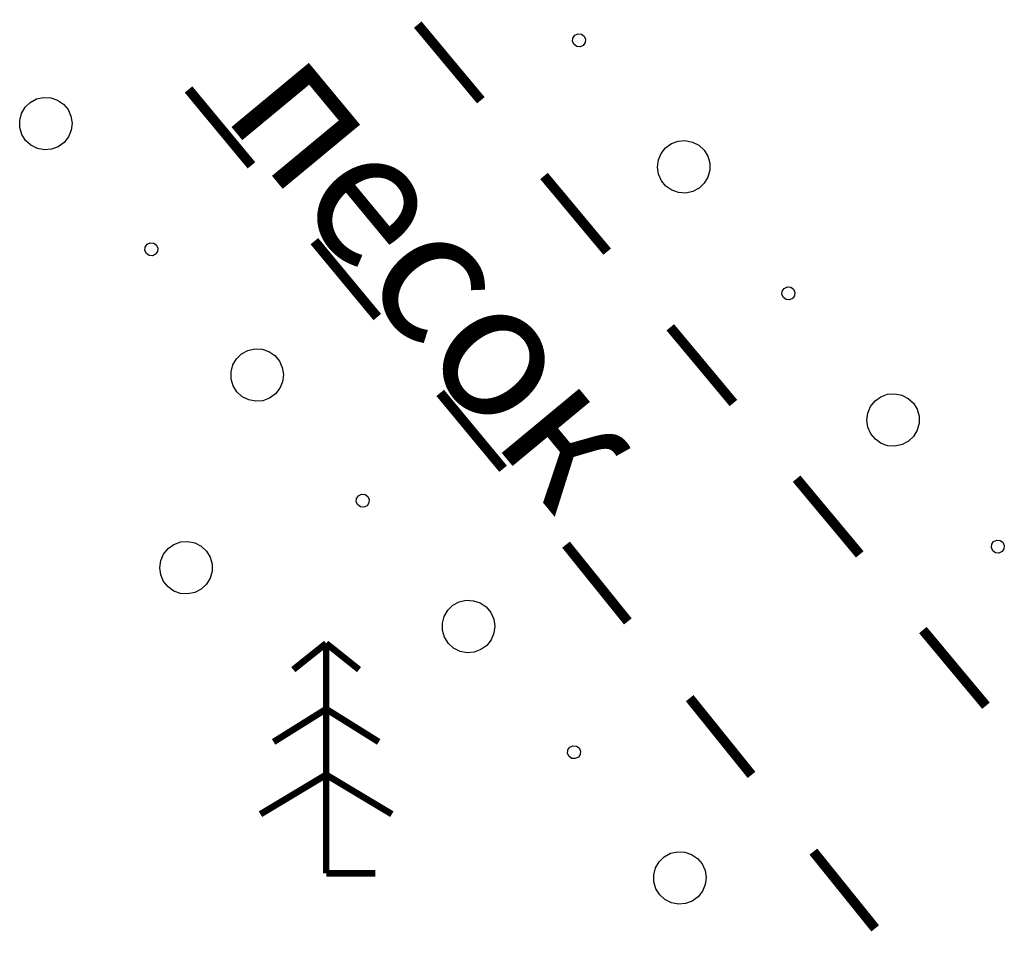
# Model space of a CAD drawing. Units: millimetres. Extents: x 17919 to 91693, y 5785 to 68389.
# Drawn here: x 45978 to 45985, y 33795 to 33801 of the extents above; entities that cross this region are included whole.
import ezdxf

# ---------------------------------------------------------------- set-up
doc = ezdxf.new("R2010")
doc.units = ezdxf.units.MM
doc.linetypes.add('ACAD_ISO04W100', pattern=[30, 24, -3, 0, -3])
doc.layers.get('0').update_dxf_attribs({"linetype": 'CONTINUOUS'})
doc.layers.add('OM_АД_ЦММ', color=251, linetype='ACAD_ISO04W100')
doc.styles.get("Standard").update_dxf_attribs({"font": 'ARIALI.TTF'})

# ---------------------------------------------------------------- blocks, each defined once
blk = doc.blocks.new('105 - 388.2 дер хвой')
at = {"color": 7, "linetype": 'Continuous', "lineweight": 0, "const_width": 0.1, "flags": 128}
for points in [[(0, 3.5), (-0.5, 3.1)], [(0.5, 3.1), (0, 3.5)], [(0, 2.5), (0, 3.5)], [(0, 2.5), (-0.8, 2)], [(0, 1.5), (0, 2.5)], [(0.8, 2), (0, 2.5)], [(0, 1.5), (-1, 0.9)], [(0, 0), (0, 1.5)], [(1, 0.9), (0, 1.5)], [(0.75, 0), (0, 0)]]:
    blk.add_lwpolyline(points, dxfattribs=at)

msp = doc.modelspace()

# ---------------------------------------------------------------- linework, layer by layer
at = {"layer": 'OM_АД_ЦММ', "linetype": 'Continuous', "const_width": 0.075, "flags": 128}
for points in [[(45981.4538, 33800.8582), (45980.9735, 33801.4341)], [(45981.4538, 33800.8582), (45980.9735, 33801.4341)], [(45979.2296, 33800.9406), (45979.7083, 33800.3632)], [(45979.2296, 33800.9406), (45979.7083, 33800.3632)], [(45982.4146, 33799.7063), (45981.9342, 33800.2822)], [(45982.4146, 33799.7063), (45981.9342, 33800.2822)], [(45980.1869, 33799.7859), (45980.6656, 33799.2085)], [(45980.1869, 33799.7859), (45980.6656, 33799.2085)], [(45983.3754, 33798.5543), (45982.895, 33799.1303)], [(45983.3754, 33798.5543), (45982.895, 33799.1303)], [(45981.1443, 33798.6311), (45981.6229, 33798.0537)], [(45981.1443, 33798.6311), (45981.6229, 33798.0537)], [(45984.3362, 33797.4024), (45983.8558, 33797.9784)], [(45984.3362, 33797.4024), (45983.8558, 33797.9784)], [(45982.1015, 33797.4762), (45982.572, 33796.8921)], [(45982.1015, 33797.4762), (45982.572, 33796.8921)], [(45985.2969, 33796.2505), (45984.8165, 33796.8265)], [(45985.2969, 33796.2505), (45984.8165, 33796.8265)], [(45983.0425, 33796.3081), (45983.513, 33795.724)], [(45983.0425, 33796.3081), (45983.513, 33795.724)], [(45983.9835, 33795.14), (45984.454, 33794.5559)], [(45983.9835, 33795.14), (45984.454, 33794.5559)]]:
    msp.add_lwpolyline(points, dxfattribs=at)
at = {"layer": 'OM_АД_ЦММ', "linetype": 'Continuous', "flags": 128}
for points in [[(45982.2395, 33801.3463), (45982.2502, 33801.3228), (45982.2478, 33801.297), (45982.2328, 33801.2759), (45982.2093, 33801.2652), (45982.1835, 33801.2676), (45982.1624, 33801.2826), (45982.1516, 33801.3061), (45982.1541, 33801.3319), (45982.1691, 33801.353), (45982.1926, 33801.3638), (45982.2184, 33801.3613), (45982.2395, 33801.3463)], [(45982.2395, 33801.3463), (45982.2502, 33801.3228), (45982.2478, 33801.297), (45982.2328, 33801.2759), (45982.2093, 33801.2652), (45982.1835, 33801.2676), (45982.1624, 33801.2826), (45982.1516, 33801.3061), (45982.1541, 33801.3319), (45982.1691, 33801.353), (45982.1926, 33801.3638), (45982.2184, 33801.3613), (45982.2395, 33801.3463)], [(45977.9905, 33800.5523), (45977.9615, 33800.5984), (45977.946, 33800.6506), (45977.9451, 33800.7051), (45977.959, 33800.7577), (45977.9865, 33800.8047), (45978.0258, 33800.8425), (45978.0737, 33800.8683), (45978.1269, 33800.8803), (45978.1812, 33800.8774), (45978.2328, 33800.86), (45978.2778, 33800.8293), (45978.3129, 33800.7876), (45978.3354, 33800.738), (45978.3436, 33800.6841), (45978.3371, 33800.6301), (45978.3162, 33800.5798), (45978.2825, 33800.537), (45978.2385, 33800.5049), (45978.1874, 33800.4858), (45978.1332, 33800.4812), (45978.0797, 33800.4915), (45978.0309, 33800.5158), (45977.9905, 33800.5523)], [(45977.9905, 33800.5523), (45977.9615, 33800.5984), (45977.946, 33800.6506), (45977.9451, 33800.7051), (45977.959, 33800.7577), (45977.9865, 33800.8047), (45978.0258, 33800.8425), (45978.0737, 33800.8683), (45978.1269, 33800.8803), (45978.1812, 33800.8774), (45978.2328, 33800.86), (45978.2778, 33800.8293), (45978.3129, 33800.7876), (45978.3354, 33800.738), (45978.3436, 33800.6841), (45978.3371, 33800.6301), (45978.3162, 33800.5798), (45978.2825, 33800.537), (45978.2385, 33800.5049), (45978.1874, 33800.4858), (45978.1332, 33800.4812), (45978.0797, 33800.4915), (45978.0309, 33800.5158), (45977.9905, 33800.5523)], [(45983.1514, 33800.479), (45983.1801, 33800.4327), (45983.1952, 33800.3804), (45983.1956, 33800.3259), (45983.1813, 33800.2734), (45983.1534, 33800.2266), (45983.1139, 33800.1891), (45983.0658, 33800.1637), (45983.0125, 33800.1521), (45982.9582, 33800.1554), (45982.9067, 33800.1733), (45982.8619, 33800.2043), (45982.8272, 33800.2463), (45982.8051, 33800.2961), (45982.7973, 33800.35), (45982.8043, 33800.404), (45982.8256, 33800.4541), (45982.8596, 33800.4966), (45982.9038, 33800.5284), (45982.955, 33800.547), (45983.0093, 33800.5512), (45983.0627, 33800.5405), (45983.1113, 33800.5159), (45983.1514, 33800.479)], [(45983.1514, 33800.479), (45983.1801, 33800.4327), (45983.1952, 33800.3804), (45983.1956, 33800.3259), (45983.1813, 33800.2734), (45983.1534, 33800.2266), (45983.1139, 33800.1891), (45983.0658, 33800.1637), (45983.0125, 33800.1521), (45982.9582, 33800.1554), (45982.9067, 33800.1733), (45982.8619, 33800.2043), (45982.8272, 33800.2463), (45982.8051, 33800.2961), (45982.7973, 33800.35), (45982.8043, 33800.404), (45982.8256, 33800.4541), (45982.8596, 33800.4966), (45982.9038, 33800.5284), (45982.955, 33800.547), (45983.0093, 33800.5512), (45983.0627, 33800.5405), (45983.1113, 33800.5159), (45983.1514, 33800.479)], [(45978.9092, 33799.6921), (45978.8982, 33799.7156), (45978.9005, 33799.7414), (45978.9153, 33799.7626), (45978.9387, 33799.7735), (45978.9645, 33799.7713), (45978.9857, 33799.7565), (45978.9967, 33799.733), (45978.9945, 33799.7072), (45978.9796, 33799.686), (45978.9562, 33799.6751), (45978.9304, 33799.6773), (45978.9092, 33799.6921)], [(45978.9092, 33799.6921), (45978.8982, 33799.7156), (45978.9005, 33799.7414), (45978.9153, 33799.7626), (45978.9387, 33799.7735), (45978.9645, 33799.7713), (45978.9857, 33799.7565), (45978.9967, 33799.733), (45978.9945, 33799.7072), (45978.9796, 33799.686), (45978.9562, 33799.6751), (45978.9304, 33799.6773), (45978.9092, 33799.6921)], [(45983.8324, 33799.4202), (45983.8432, 33799.3966), (45983.8408, 33799.3709), (45983.8258, 33799.3498), (45983.8022, 33799.339), (45983.7765, 33799.3414), (45983.7554, 33799.3564), (45983.7446, 33799.38), (45983.747, 33799.4057), (45983.762, 33799.4268), (45983.7856, 33799.4376), (45983.8113, 33799.4352), (45983.8324, 33799.4202)], [(45983.8324, 33799.4202), (45983.8432, 33799.3966), (45983.8408, 33799.3709), (45983.8258, 33799.3498), (45983.8022, 33799.339), (45983.7765, 33799.3414), (45983.7554, 33799.3564), (45983.7446, 33799.38), (45983.747, 33799.4057), (45983.762, 33799.4268), (45983.7856, 33799.4376), (45983.8113, 33799.4352), (45983.8324, 33799.4202)], [(45979.5984, 33798.6386), (45979.5694, 33798.6847), (45979.5539, 33798.7369), (45979.553, 33798.7914), (45979.5669, 33798.844), (45979.5944, 33798.891), (45979.6337, 33798.9288), (45979.6816, 33798.9546), (45979.7348, 33798.9665), (45979.7892, 33798.9637), (45979.8408, 33798.9463), (45979.8857, 33798.9156), (45979.9208, 33798.8739), (45979.9433, 33798.8243), (45979.9515, 33798.7704), (45979.945, 33798.7164), (45979.9241, 33798.6661), (45979.8904, 33798.6233), (45979.8464, 33798.5912), (45979.7953, 33798.5721), (45979.7411, 33798.5675), (45979.6876, 33798.5778), (45979.6388, 33798.6021), (45979.5984, 33798.6386)], [(45979.5984, 33798.6386), (45979.5694, 33798.6847), (45979.5539, 33798.7369), (45979.553, 33798.7914), (45979.5669, 33798.844), (45979.5944, 33798.891), (45979.6337, 33798.9288), (45979.6816, 33798.9546), (45979.7348, 33798.9665), (45979.7892, 33798.9637), (45979.8408, 33798.9463), (45979.8857, 33798.9156), (45979.9208, 33798.8739), (45979.9433, 33798.8243), (45979.9515, 33798.7704), (45979.945, 33798.7164), (45979.9241, 33798.6661), (45979.8904, 33798.6233), (45979.8464, 33798.5912), (45979.7953, 33798.5721), (45979.7411, 33798.5675), (45979.6876, 33798.5778), (45979.6388, 33798.6021), (45979.5984, 33798.6386)], [(45984.7443, 33798.5528), (45984.773, 33798.5065), (45984.7881, 33798.4542), (45984.7886, 33798.3997), (45984.7743, 33798.3472), (45984.7464, 33798.3004), (45984.7069, 33798.2629), (45984.6587, 33798.2375), (45984.6055, 33798.226), (45984.5511, 33798.2292), (45984.4996, 33798.2471), (45984.4549, 33798.2781), (45984.4202, 33798.3201), (45984.3981, 33798.3699), (45984.3902, 33798.4238), (45984.3972, 33798.4778), (45984.4185, 33798.5279), (45984.4525, 33798.5704), (45984.4968, 33798.6022), (45984.548, 33798.6209), (45984.6023, 33798.625), (45984.6557, 33798.6144), (45984.7042, 33798.5897), (45984.7443, 33798.5528)], [(45984.7443, 33798.5528), (45984.773, 33798.5065), (45984.7881, 33798.4542), (45984.7886, 33798.3997), (45984.7743, 33798.3472), (45984.7464, 33798.3004), (45984.7069, 33798.2629), (45984.6587, 33798.2375), (45984.6055, 33798.226), (45984.5511, 33798.2292), (45984.4996, 33798.2471), (45984.4549, 33798.2781), (45984.4202, 33798.3201), (45984.3981, 33798.3699), (45984.3902, 33798.4238), (45984.3972, 33798.4778), (45984.4185, 33798.5279), (45984.4525, 33798.5704), (45984.4968, 33798.6022), (45984.548, 33798.6209), (45984.6023, 33798.625), (45984.6557, 33798.6144), (45984.7042, 33798.5897), (45984.7443, 33798.5528)], [(45980.5171, 33797.7784), (45980.5061, 33797.8019), (45980.5084, 33797.8276), (45980.5232, 33797.8489), (45980.5467, 33797.8598), (45980.5724, 33797.8576), (45980.5936, 33797.8427), (45980.6046, 33797.8193), (45980.6024, 33797.7935), (45980.5875, 33797.7723), (45980.5641, 33797.7613), (45980.5383, 33797.7636), (45980.5171, 33797.7784)], [(45980.5171, 33797.7784), (45980.5061, 33797.8019), (45980.5084, 33797.8276), (45980.5232, 33797.8489), (45980.5467, 33797.8598), (45980.5724, 33797.8576), (45980.5936, 33797.8427), (45980.6046, 33797.8193), (45980.6024, 33797.7935), (45980.5875, 33797.7723), (45980.5641, 33797.7613), (45980.5383, 33797.7636), (45980.5171, 33797.7784)], [(45979.366, 33797.4269), (45979.3942, 33797.3803), (45979.4089, 33797.3279), (45979.4088, 33797.2734), (45979.3941, 33797.221), (45979.3657, 33797.1745), (45979.3259, 33797.1373), (45979.2775, 33797.1123), (45979.2242, 33797.1013), (45979.1698, 33797.105), (45979.1185, 33797.1233), (45979.0741, 33797.1548), (45979.0397, 33797.1971), (45979.0181, 33797.247), (45979.0107, 33797.301), (45979.0182, 33797.355), (45979.0399, 33797.4049), (45979.0743, 33797.4471), (45979.1189, 33797.4785), (45979.1702, 33797.4967), (45979.2246, 33797.5003), (45979.2779, 33797.4892), (45979.3262, 33797.4641), (45979.366, 33797.4269)], [(45979.366, 33797.4269), (45979.3942, 33797.3803), (45979.4089, 33797.3279), (45979.4088, 33797.2734), (45979.3941, 33797.221), (45979.3657, 33797.1745), (45979.3259, 33797.1373), (45979.2775, 33797.1123), (45979.2242, 33797.1013), (45979.1698, 33797.105), (45979.1185, 33797.1233), (45979.0741, 33797.1548), (45979.0397, 33797.1971), (45979.0181, 33797.247), (45979.0107, 33797.301), (45979.0182, 33797.355), (45979.0399, 33797.4049), (45979.0743, 33797.4471), (45979.1189, 33797.4785), (45979.1702, 33797.4967), (45979.2246, 33797.5003), (45979.2779, 33797.4892), (45979.3262, 33797.4641), (45979.366, 33797.4269)], [(45985.4254, 33797.494), (45985.4361, 33797.4704), (45985.4337, 33797.4447), (45985.4187, 33797.4236), (45985.3952, 33797.4128), (45985.3694, 33797.4152), (45985.3483, 33797.4302), (45985.3375, 33797.4538), (45985.34, 33797.4795), (45985.355, 33797.5006), (45985.3785, 33797.5114), (45985.4043, 33797.509), (45985.4254, 33797.494)], [(45985.4254, 33797.494), (45985.4361, 33797.4704), (45985.4337, 33797.4447), (45985.4187, 33797.4236), (45985.3952, 33797.4128), (45985.3694, 33797.4152), (45985.3483, 33797.4302), (45985.3375, 33797.4538), (45985.34, 33797.4795), (45985.355, 33797.5006), (45985.3785, 33797.5114), (45985.4043, 33797.509), (45985.4254, 33797.494)], [(45981.2063, 33796.7249), (45981.1773, 33796.771), (45981.1618, 33796.8232), (45981.1609, 33796.8776), (45981.1748, 33796.9303), (45981.2024, 33796.9773), (45981.2416, 33797.0151), (45981.2895, 33797.0409), (45981.3427, 33797.0528), (45981.3971, 33797.05), (45981.4487, 33797.0326), (45981.4937, 33797.0019), (45981.5287, 33796.9601), (45981.5512, 33796.9105), (45981.5594, 33796.8567), (45981.5529, 33796.8026), (45981.532, 33796.7523), (45981.4983, 33796.7096), (45981.4543, 33796.6774), (45981.4033, 33796.6584), (45981.349, 33796.6538), (45981.2955, 33796.6641), (45981.2467, 33796.6883), (45981.2063, 33796.7249)], [(45981.2063, 33796.7249), (45981.1773, 33796.771), (45981.1618, 33796.8232), (45981.1609, 33796.8776), (45981.1748, 33796.9303), (45981.2024, 33796.9773), (45981.2416, 33797.0151), (45981.2895, 33797.0409), (45981.3427, 33797.0528), (45981.3971, 33797.05), (45981.4487, 33797.0326), (45981.4937, 33797.0019), (45981.5287, 33796.9601), (45981.5512, 33796.9105), (45981.5594, 33796.8567), (45981.5529, 33796.8026), (45981.532, 33796.7523), (45981.4983, 33796.7096), (45981.4543, 33796.6774), (45981.4033, 33796.6584), (45981.349, 33796.6538), (45981.2955, 33796.6641), (45981.2467, 33796.6883), (45981.2063, 33796.7249)], [(45982.125, 33795.8647), (45982.114, 33795.8881), (45982.1163, 33795.9139), (45982.1311, 33795.9351), (45982.1546, 33795.9461), (45982.1803, 33795.9439), (45982.2016, 33795.929), (45982.2125, 33795.9056), (45982.2103, 33795.8798), (45982.1954, 33795.8586), (45982.172, 33795.8476), (45982.1462, 33795.8499), (45982.125, 33795.8647)], [(45982.125, 33795.8647), (45982.114, 33795.8881), (45982.1163, 33795.9139), (45982.1311, 33795.9351), (45982.1546, 33795.9461), (45982.1803, 33795.9439), (45982.2016, 33795.929), (45982.2125, 33795.9056), (45982.2103, 33795.8798), (45982.1954, 33795.8586), (45982.172, 33795.8476), (45982.1462, 33795.8499), (45982.125, 33795.8647)], [(45982.8143, 33794.8112), (45982.7852, 33794.8573), (45982.7697, 33794.9095), (45982.7688, 33794.9639), (45982.7827, 33795.0166), (45982.8103, 33795.0636), (45982.8495, 33795.1014), (45982.8974, 33795.1272), (45982.9506, 33795.1391), (45983.005, 33795.1363), (45983.0566, 33795.1188), (45983.1016, 33795.0881), (45983.1366, 33795.0464), (45983.1591, 33794.9968), (45983.1674, 33794.943), (45983.1608, 33794.8889), (45983.1399, 33794.8386), (45983.1062, 33794.7958), (45983.0622, 33794.7637), (45983.0112, 33794.7447), (45982.9569, 33794.7401), (45982.9034, 33794.7503), (45982.8546, 33794.7746), (45982.8143, 33794.8112)], [(45982.8143, 33794.8112), (45982.7852, 33794.8573), (45982.7697, 33794.9095), (45982.7688, 33794.9639), (45982.7827, 33795.0166), (45982.8103, 33795.0636), (45982.8495, 33795.1014), (45982.8974, 33795.1272), (45982.9506, 33795.1391), (45983.005, 33795.1363), (45983.0566, 33795.1188), (45983.1016, 33795.0881), (45983.1366, 33795.0464), (45983.1591, 33794.9968), (45983.1674, 33794.943), (45983.1608, 33794.8889), (45983.1399, 33794.8386), (45983.1062, 33794.7958), (45983.0622, 33794.7637), (45983.0112, 33794.7447), (45982.9569, 33794.7401), (45982.9034, 33794.7503), (45982.8546, 33794.7746), (45982.8143, 33794.8112)]]:
    msp.add_lwpolyline(points, close=True, dxfattribs=at)

# ---------------------------------------------------------------- block references
at = {"layer": 'OM_АД_ЦММ', "xscale": 0.5, "yscale": 0.5000000000005826, "zscale": 0.5}
msp.add_blockref('105 - 388.2 дер хвой', (45980.2768, 33794.9751), dxfattribs=at)
msp.add_blockref('105 - 388.2 дер хвой', (45980.2768, 33794.9751), dxfattribs=at)

# ---------------------------------------------------------------- texts
at = {"layer": 'OM_АД_ЦММ', "insert": (45980.2681, 33801.4134), "char_height": 1.032127, "attachment_point": 1, "rotation": 309.66008}
msp.add_mtext('{\\fArial|b0|i1|c204|p0;песок}', dxfattribs=at)
msp.add_mtext('{\\fArial|b0|i1|c204|p0;песок}', dxfattribs=at)

doc.saveas('drawing.dxf')
